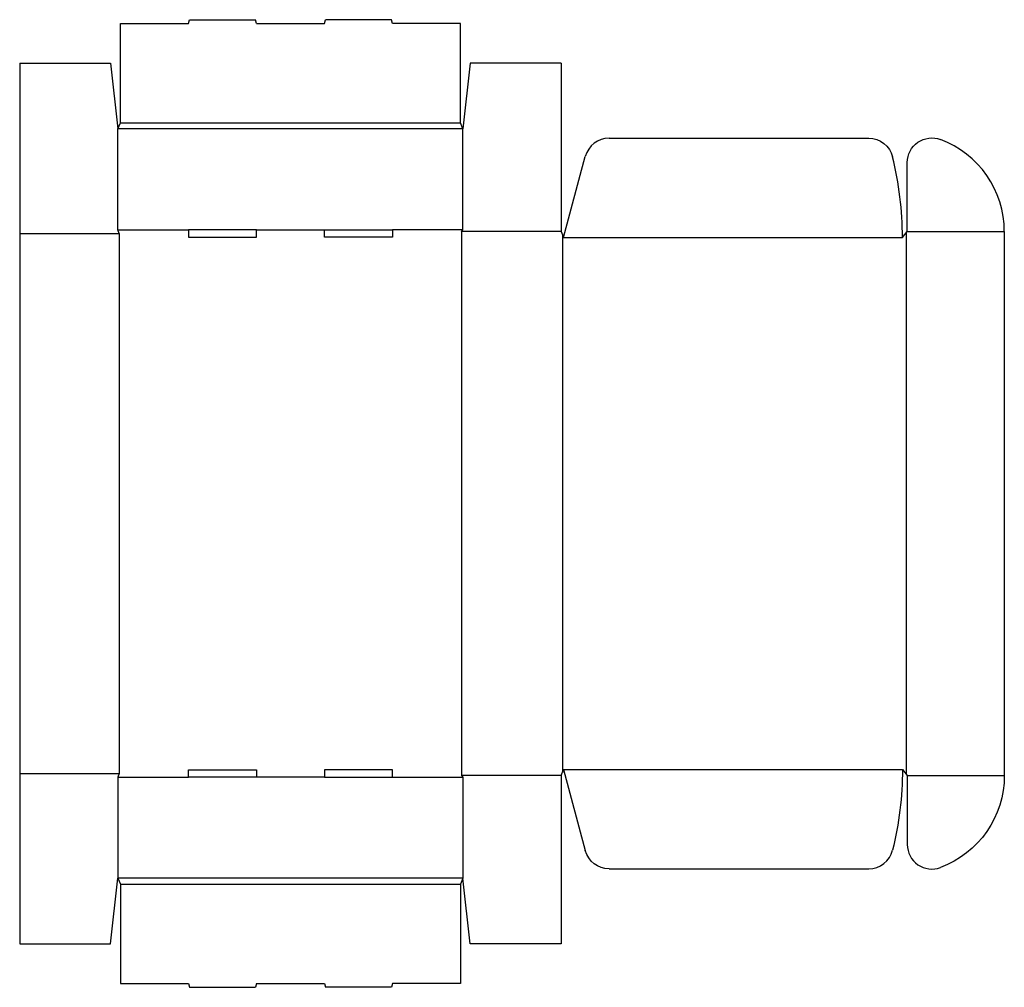
# Model space of a CAD drawing. Extents: x 0 to 802, y -36 to 752.
import ezdxf

# ---------------------------------------------------------------- set-up
doc = ezdxf.new("R2010")
doc.units = 0
doc.header["$MEASUREMENT"] = 0
doc.layers.add('CREASE', color=7, linetype='CONTINUOUS')
doc.layers.add('THRU-CUT', color=7, linetype='CONTINUOUS')

msp = doc.modelspace()

# ---------------------------------------------------------------- linework, layer by layer
at = {"layer": 'CREASE', "color": 3}
for p, q in [((82, 668.5), (359, 668.5)), ((361, 663.5), (80, 663.5)), ((0, 578.5), (81, 578.5)), ((80, 581.5), (137.4, 581.5)), ((81, 578.5), (81, 138.5)), ((192.8, 581.5), (248.2, 581.5)), ((361, 581.5), (303.6, 581.5)), ((360, 580), (360, 137)), ((441, 580), (360, 580)), ((442, 577.5), (442, 139.5)), ((722, 578.75), (722, 138.25)), ((723, 580), (802, 580)), ((443, 575), (719, 575)), ((0, 138.5), (81, 138.5)), ((441, 137), (360, 137)), ((443, 142), (719, 142)), ((723, 137), (802, 137)), ((80, 135.5), (137.4, 135.5)), ((248.2, 135.5), (192.8, 135.5)), ((303.6, 135.5), (361, 135.5)), ((361, 53.5), (80, 53.5)), ((82, 48.5), (359, 48.5))]:
    msp.add_line(p, q, dxfattribs=at)
at = {"layer": 'THRU-CUT', "color": 5}
for p, q in [((82, 668.5), (82, 749.5)), ((82, 749.5), (137.4, 749.5)), ((137.4, 749.5), (138.2, 752.5)), ((138.2, 752.5), (192, 752.5)), ((192.8, 749.5), (192, 752.5)), ((192.8, 749.5), (248.2, 749.5)), ((248.2, 749.5), (249, 752.5)), ((302.8, 752.5), (249, 752.5)), ((303.6, 749.5), (302.8, 752.5)), ((359, 749.5), (303.6, 749.5)), ((359, 668.5), (359, 749.5)), ((0, 717), (0, 138.5)), ((0, 717), (74, 717)), ((74, 717), (80, 663.5)), ((367, 717), (361, 663.5)), ((441, 717), (367, 717)), ((441, 717), (441, 580)), ((80, 663.5), (82, 668.5)), ((361, 663.5), (359, 668.5)), ((80, 581.5), (80, 663.5)), ((361, 581.5), (361, 663.5)), ((480.05, 656), (691.63, 656)), ((443, 575), (460.73, 641.18)), ((723, 580), (723, 636.2)), ((81, 578.5), (80, 581.5)), ((192.8, 581.5), (137.4, 581.5)), ((137.4, 581.5), (137.4, 575.5)), ((192.8, 575.5), (192.8, 581.5)), ((248.2, 581.5), (303.6, 581.5)), ((248.2, 575.5), (248.2, 581.5)), ((303.6, 581.5), (303.6, 575.5)), ((360, 580), (361, 581.5)), ((441, 580), (443, 575)), ((719, 575), (723, 580)), ((802, 580), (802, 137)), ((137.4, 575.5), (192.8, 575.5)), ((303.6, 575.5), (248.2, 575.5)), ((0, 138.5), (0, 0)), ((81, 138.5), (80, 135.5)), ((137.4, 141.5), (192.8, 141.5)), ((137.4, 135.5), (137.4, 141.5)), ((192.8, 141.5), (192.8, 135.5)), ((248.2, 141.5), (248.2, 135.5)), ((303.6, 141.5), (248.2, 141.5)), ((303.6, 135.5), (303.6, 141.5)), ((360, 137), (361, 135.5)), ((441, 137), (443, 142)), ((441, 137), (441, 0)), ((443, 142), (460.73, 75.82)), ((719, 142), (723, 137)), ((723, 137), (723, 80.8)), ((80, 135.5), (80, 53.5)), ((192.8, 135.5), (137.4, 135.5)), ((248.2, 135.5), (303.6, 135.5)), ((361, 135.5), (361, 53.5)), ((480.05, 61), (691.63, 61)), ((74, 0), (80, 53.5)), ((80, 53.5), (82, 48.5)), ((82, 48.5), (82, -32.5)), ((361, 53.5), (359, 48.5)), ((359, 48.5), (359, -32.5)), ((367, 0), (361, 53.5)), ((0, 0), (74, 0)), ((441, 0), (367, 0)), ((82, -32.5), (137.4, -32.5)), ((137.4, -32.5), (138.2, -35.5)), ((138.2, -35.5), (192, -35.5)), ((192.8, -32.5), (192, -35.5)), ((192.8, -32.5), (248.2, -32.5)), ((248.2, -32.5), (249, -35.5)), ((302.8, -35.5), (249, -35.5)), ((303.6, -32.5), (302.8, -35.5)), ((359, -32.5), (303.6, -32.5))]:
    msp.add_line(p, q, dxfattribs=at)
for centre, radius, start, end in [((480.05, 636), 20, 90, 165), ((722, 580), 80, 0, 69.51268), ((443, 575), 276, 0, 13.78512), ((743, 80.8), 20, 180, 290.48732), ((691.63, 81), 20, 270, 346.21488)]:
    msp.add_arc(centre, radius, start, end, dxfattribs=at)
at = {"layer": 'THRU-CUT', "color": 5, "extrusion": (0, 0, -1)}
for centre, radius, start, end in [((-691.63, 636), 20, 90, 166.21488), ((-743, 636.2), 20, 0, 110.48732), ((-443, 142), 276, 180, 193.78512), ((-722, 137), 80, 180, 249.51268), ((-480.05, 81), 20, 270, 345)]:
    msp.add_arc(centre, radius, start, end, dxfattribs=at)

doc.saveas('drawing.dxf')
